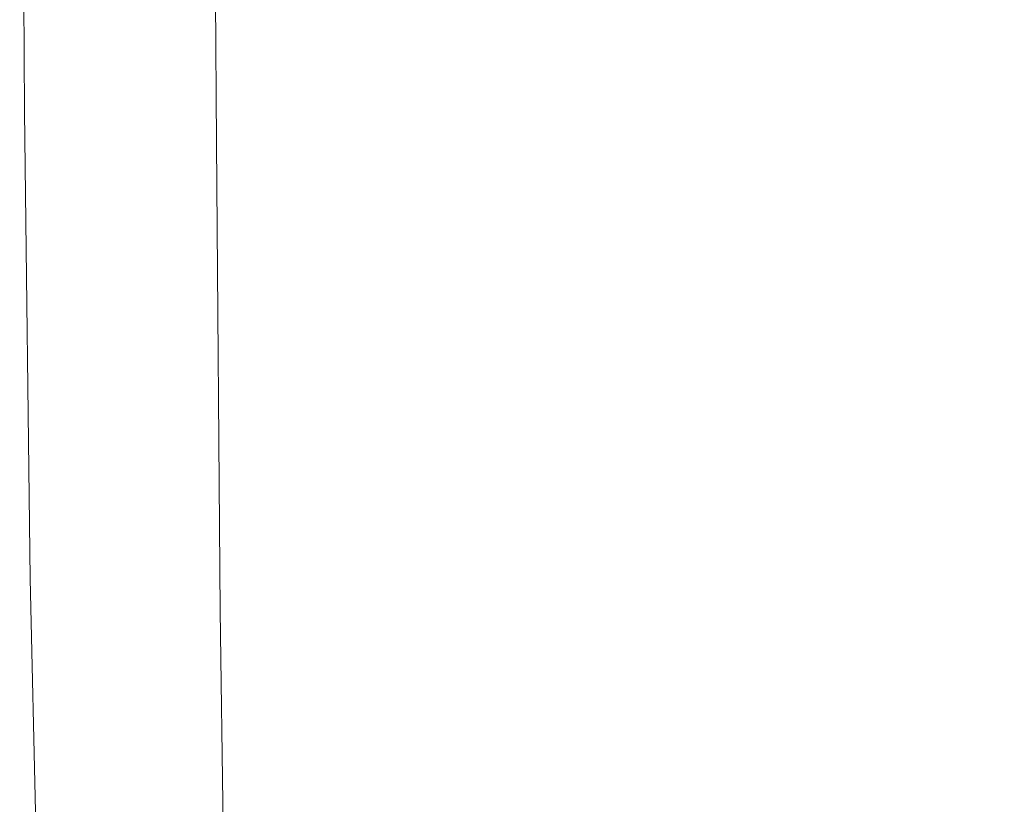
# Model space of a CAD drawing. Extents: x -1177 to 523, y -2517 to -1520.
# Drawn here: x -1175 to -1150, y -2168 to -2148 of the extents above; entities that cross this region are included whole.
import ezdxf

# ---------------------------------------------------------------- set-up
doc = ezdxf.new("R2010")
doc.units = 0
doc.header["$LTSCALE"] = 500
doc.header["$MEASUREMENT"] = 0
doc.layers.add('EXC-WANNA', color=7, linetype='Continuous')

msp = doc.modelspace()

# ---------------------------------------------------------------- linework, layer by layer
at = {"layer": 'EXC-WANNA', "lineweight": 0}
for points, invisible_edges in [([(-1144.866, -2153.468, 409.823), (-1149.573, -2130.252, 410.011), (-1159.685, -2133.482, 409.982), (-1144.866, -2153.468, 409.823)], 15), ([(-1174.941, -2132.576, 396.56), (-1175.001, -2132.571, 393), (-1174.876, -2150.453, 393), (-1174.941, -2132.576, 396.56)], 13), ([(-1174.876, -2150.453, 393), (-1174.816, -2150.458, 396.396), (-1174.941, -2132.576, 396.56), (-1174.876, -2150.453, 393)], 15), ([(-1174.941, -2132.576, 396.56), (-1174.816, -2150.458, 396.396), (-1174.716, -2150.465, 399.67), (-1174.941, -2132.576, 396.56)], 15), ([(-1174.716, -2150.465, 399.67), (-1174.841, -2132.585, 399.838), (-1174.941, -2132.576, 396.56), (-1174.716, -2150.465, 399.67)], 15), ([(-1174.841, -2132.585, 399.838), (-1174.716, -2150.465, 399.67), (-1174.567, -2150.48, 401.833), (-1174.841, -2132.585, 399.838)], 15), ([(-1174.567, -2150.48, 401.833), (-1174.692, -2132.601, 402.008), (-1174.841, -2132.585, 399.838), (-1174.567, -2150.48, 401.833)], 15), ([(-1174.692, -2132.601, 402.008), (-1174.567, -2150.48, 401.833), (-1174.358, -2150.504, 403.231), (-1174.692, -2132.601, 402.008)], 15), ([(-1174.358, -2150.504, 403.231), (-1174.483, -2132.626, 403.411), (-1174.692, -2132.601, 402.008), (-1174.358, -2150.504, 403.231)], 15), ([(-1174.483, -2132.626, 403.411), (-1174.358, -2150.504, 403.231), (-1174.082, -2150.541, 404.205), (-1174.483, -2132.626, 403.411)], 15), ([(-1174.082, -2150.541, 404.205), (-1174.206, -2132.664, 404.392), (-1174.483, -2132.626, 403.411), (-1174.082, -2150.541, 404.205)], 15), ([(-1174.206, -2132.664, 404.392), (-1174.082, -2150.541, 404.205), (-1173.727, -2150.595, 405.102), (-1174.206, -2132.664, 404.392)], 15), ([(-1173.727, -2150.595, 405.102), (-1173.85, -2132.717, 405.295), (-1174.206, -2132.664, 404.392), (-1173.727, -2150.595, 405.102)], 15), ([(-1173.85, -2132.717, 405.295), (-1173.727, -2150.595, 405.102), (-1173.295, -2150.664, 405.92), (-1173.85, -2132.717, 405.295)], 15), ([(-1173.295, -2150.664, 405.92), (-1173.416, -2132.787, 406.118), (-1173.85, -2132.717, 405.295), (-1173.295, -2150.664, 405.92)], 15), ([(-1173.416, -2132.787, 406.118), (-1173.295, -2150.664, 405.92), (-1172.785, -2150.75, 406.66), (-1173.416, -2132.787, 406.118)], 15), ([(-1172.785, -2150.75, 406.66), (-1172.904, -2132.872, 406.863), (-1173.416, -2132.787, 406.118), (-1172.785, -2150.75, 406.66)], 15), ([(-1172.904, -2132.872, 406.863), (-1172.785, -2150.75, 406.66), (-1172.197, -2150.852, 407.322), (-1172.904, -2132.872, 406.863)], 15), ([(-1172.197, -2150.852, 407.322), (-1172.313, -2132.972, 407.529), (-1172.904, -2132.872, 406.863), (-1172.197, -2150.852, 407.322)], 15), ([(-1172.313, -2132.972, 407.529), (-1172.197, -2150.852, 407.322), (-1171.531, -2150.97, 407.906), (-1172.313, -2132.972, 407.529)], 15), ([(-1171.531, -2150.97, 407.906), (-1171.645, -2133.089, 408.116), (-1172.313, -2132.972, 407.529), (-1171.531, -2150.97, 407.906)], 15), ([(-1171.645, -2133.089, 408.116), (-1171.531, -2150.97, 407.906), (-1170.788, -2151.105, 408.411), (-1171.645, -2133.089, 408.116)], 15), ([(-1170.788, -2151.105, 408.411), (-1170.898, -2133.221, 408.624), (-1171.645, -2133.089, 408.116), (-1170.788, -2151.105, 408.411)], 15), ([(-1170.898, -2133.221, 408.624), (-1170.788, -2151.105, 408.411), (-1169.967, -2151.255, 408.839), (-1170.898, -2133.221, 408.624)], 15), ([(-1169.967, -2151.255, 408.839), (-1170.073, -2133.369, 409.054), (-1170.898, -2133.221, 408.624), (-1169.967, -2151.255, 408.839)], 15), ([(-1170.073, -2133.369, 409.054), (-1169.967, -2151.255, 408.839), (-1169.068, -2151.422, 409.188), (-1170.073, -2133.369, 409.054)], 14), ([(-1169.068, -2151.422, 409.188), (-1169.169, -2133.532, 409.405), (-1170.073, -2133.369, 409.054), (-1169.068, -2151.422, 409.188)], 15), ([(-1169.169, -2133.532, 409.405), (-1169.068, -2151.422, 409.188), (-1168.09, -2151.605, 409.458), (-1169.169, -2133.532, 409.405)], 15), ([(-1168.09, -2151.605, 409.458), (-1168.187, -2133.711, 409.677), (-1169.169, -2133.532, 409.405), (-1168.09, -2151.605, 409.458)], 15), ([(-1158.791, -2152.672, 409.777), (-1159.685, -2133.482, 409.982), (-1165.551, -2133.747, 409.869), (-1158.791, -2152.672, 409.777)], 15), ([(-1159.685, -2133.482, 409.982), (-1158.791, -2152.672, 409.777), (-1144.866, -2153.468, 409.823), (-1159.685, -2133.482, 409.982)], 15), ([(-1168.187, -2133.711, 409.677), (-1168.09, -2151.605, 409.458), (-1165.258, -2151.968, 409.654), (-1168.187, -2133.711, 409.677)], 15), ([(-1165.258, -2151.968, 409.654), (-1165.551, -2133.747, 409.869), (-1168.187, -2133.711, 409.677), (-1165.258, -2151.968, 409.654)], 15), ([(-1165.551, -2133.747, 409.869), (-1165.258, -2151.968, 409.654), (-1158.791, -2152.672, 409.777), (-1165.551, -2133.747, 409.869)], 15), ([(-1174.816, -2150.458, 396.396), (-1174.876, -2150.453, 393), (-1174.737, -2162.415, 393), (-1174.816, -2150.458, 396.396)], 13), ([(-1174.737, -2162.415, 393), (-1174.678, -2162.42, 396.29), (-1174.816, -2150.458, 396.396), (-1174.737, -2162.415, 393)], 15), ([(-1174.716, -2150.465, 399.67), (-1174.816, -2150.458, 396.396), (-1174.678, -2162.42, 396.29), (-1174.716, -2150.465, 399.67)], 15), ([(-1174.678, -2162.42, 396.29), (-1174.578, -2162.428, 399.557), (-1174.716, -2150.465, 399.67), (-1174.678, -2162.42, 396.29)], 15), ([(-1174.567, -2150.48, 401.833), (-1174.716, -2150.465, 399.67), (-1174.578, -2162.428, 399.557), (-1174.567, -2150.48, 401.833)], 15), ([(-1174.578, -2162.428, 399.557), (-1174.43, -2162.443, 401.711), (-1174.567, -2150.48, 401.833), (-1174.578, -2162.428, 399.557)], 15), ([(-1174.358, -2150.504, 403.231), (-1174.567, -2150.48, 401.833), (-1174.43, -2162.443, 401.711), (-1174.358, -2150.504, 403.231)], 15), ([(-1174.43, -2162.443, 401.711), (-1174.224, -2162.467, 403.098), (-1174.358, -2150.504, 403.231), (-1174.43, -2162.443, 401.711)], 15), ([(-1174.082, -2150.541, 404.205), (-1174.358, -2150.504, 403.231), (-1174.224, -2162.467, 403.098), (-1174.082, -2150.541, 404.205)], 15), ([(-1174.224, -2162.467, 403.098), (-1173.949, -2162.505, 404.063), (-1174.082, -2150.541, 404.205), (-1174.224, -2162.467, 403.098)], 15), ([(-1173.727, -2150.595, 405.102), (-1174.082, -2150.541, 404.205), (-1173.949, -2162.505, 404.063), (-1173.727, -2150.595, 405.102)], 15), ([(-1173.949, -2162.505, 404.063), (-1173.598, -2162.559, 404.95), (-1173.727, -2150.595, 405.102), (-1173.949, -2162.505, 404.063)], 15), ([(-1173.295, -2150.664, 405.92), (-1173.727, -2150.595, 405.102), (-1173.598, -2162.559, 404.95), (-1173.295, -2150.664, 405.92)], 15), ([(-1173.598, -2162.559, 404.95), (-1173.169, -2162.629, 405.76), (-1173.295, -2150.664, 405.92), (-1173.598, -2162.559, 404.95)], 15), ([(-1172.785, -2150.75, 406.66), (-1173.295, -2150.664, 405.92), (-1173.169, -2162.629, 405.76), (-1172.785, -2150.75, 406.66)], 15), ([(-1173.169, -2162.629, 405.76), (-1172.663, -2162.716, 406.493), (-1172.785, -2150.75, 406.66), (-1173.169, -2162.629, 405.76)], 15), ([(-1172.197, -2150.852, 407.322), (-1172.785, -2150.75, 406.66), (-1172.663, -2162.716, 406.493), (-1172.197, -2150.852, 407.322)], 15), ([(-1172.663, -2162.716, 406.493), (-1172.081, -2162.82, 407.148), (-1172.197, -2150.852, 407.322), (-1172.663, -2162.716, 406.493)], 15), ([(-1171.531, -2150.97, 407.906), (-1172.197, -2150.852, 407.322), (-1172.081, -2162.82, 407.148), (-1171.531, -2150.97, 407.906)], 15), ([(-1172.081, -2162.82, 407.148), (-1171.421, -2162.939, 407.726), (-1171.531, -2150.97, 407.906), (-1172.081, -2162.82, 407.148)], 15), ([(-1170.788, -2151.105, 408.411), (-1171.531, -2150.97, 407.906), (-1171.421, -2162.939, 407.726), (-1170.788, -2151.105, 408.411)], 15), ([(-1171.421, -2162.939, 407.726), (-1170.684, -2163.076, 408.227), (-1170.788, -2151.105, 408.411), (-1171.421, -2162.939, 407.726)], 15), ([(-1169.967, -2151.255, 408.839), (-1170.788, -2151.105, 408.411), (-1170.684, -2163.076, 408.227), (-1169.967, -2151.255, 408.839)], 15), ([(-1170.684, -2163.076, 408.227), (-1169.871, -2163.229, 408.65), (-1169.967, -2151.255, 408.839), (-1170.684, -2163.076, 408.227)], 15), ([(-1169.068, -2151.422, 409.188), (-1169.967, -2151.255, 408.839), (-1169.871, -2163.229, 408.65), (-1169.068, -2151.422, 409.188)], 13), ([(-1169.871, -2163.229, 408.65), (-1168.98, -2163.398, 408.996), (-1169.068, -2151.422, 409.188), (-1169.871, -2163.229, 408.65)], 15), ([(-1168.09, -2151.605, 409.458), (-1169.068, -2151.422, 409.188), (-1168.98, -2163.398, 408.996), (-1168.09, -2151.605, 409.458)], 15), ([(-1168.98, -2163.398, 408.996), (-1168.012, -2163.584, 409.265), (-1168.09, -2151.605, 409.458), (-1168.98, -2163.398, 408.996)], 15), ([(-1165.258, -2151.968, 409.654), (-1168.09, -2151.605, 409.458), (-1168.012, -2163.584, 409.265), (-1165.258, -2151.968, 409.654)], 15), ([(-1168.012, -2163.584, 409.265), (-1165.18, -2164.085, 409.461), (-1165.258, -2151.968, 409.654), (-1168.012, -2163.584, 409.265)], 15), ([(-1158.791, -2152.672, 409.777), (-1165.258, -2151.968, 409.654), (-1165.18, -2164.085, 409.461), (-1158.791, -2152.672, 409.777)], 15), ([(-1165.18, -2164.085, 409.461), (-1158.698, -2165.2, 409.59), (-1158.791, -2152.672, 409.777), (-1165.18, -2164.085, 409.461)], 15), ([(-1144.866, -2153.468, 409.823), (-1158.791, -2152.672, 409.777), (-1158.698, -2165.2, 409.59), (-1144.866, -2153.468, 409.823)], 15), ([(-1158.698, -2165.2, 409.59), (-1146.718, -2167.783, 409.654), (-1144.866, -2153.468, 409.823), (-1158.698, -2165.2, 409.59)], 15), ([(-1174.678, -2162.42, 396.29), (-1174.737, -2162.415, 393), (-1174.569, -2169.437, 393), (-1174.678, -2162.42, 396.29)], 13), ([(-1174.569, -2169.437, 393), (-1174.511, -2169.442, 396.226), (-1174.678, -2162.42, 396.29), (-1174.569, -2169.437, 393)], 15), ([(-1174.578, -2162.428, 399.557), (-1174.678, -2162.42, 396.29), (-1174.511, -2169.442, 396.226), (-1174.578, -2162.428, 399.557)], 15), ([(-1174.511, -2169.442, 396.226), (-1174.413, -2169.45, 399.482), (-1174.578, -2162.428, 399.557), (-1174.511, -2169.442, 396.226)], 15), ([(-1174.43, -2162.443, 401.711), (-1174.578, -2162.428, 399.557), (-1174.413, -2169.45, 399.482), (-1174.43, -2162.443, 401.711)], 15), ([(-1174.413, -2169.45, 399.482), (-1174.266, -2169.466, 401.624), (-1174.43, -2162.443, 401.711), (-1174.413, -2169.45, 399.482)], 15), ([(-1174.224, -2162.467, 403.098), (-1174.43, -2162.443, 401.711), (-1174.266, -2169.466, 401.624), (-1174.224, -2162.467, 403.098)], 15), ([(-1174.266, -2169.466, 401.624), (-1174.062, -2169.491, 402.996), (-1174.224, -2162.467, 403.098), (-1174.266, -2169.466, 401.624)], 15), ([(-1173.949, -2162.505, 404.063), (-1174.224, -2162.467, 403.098), (-1174.062, -2169.491, 402.996), (-1173.949, -2162.505, 404.063)], 15), ([(-1174.062, -2169.491, 402.996), (-1173.792, -2169.53, 403.946), (-1173.949, -2162.505, 404.063), (-1174.062, -2169.491, 402.996)], 15), ([(-1173.598, -2162.559, 404.95), (-1173.949, -2162.505, 404.063), (-1173.792, -2169.53, 403.946), (-1173.598, -2162.559, 404.95)], 15), ([(-1173.792, -2169.53, 403.946), (-1173.445, -2169.584, 404.82), (-1173.598, -2162.559, 404.95), (-1173.792, -2169.53, 403.946)], 15), ([(-1173.169, -2162.629, 405.76), (-1173.598, -2162.559, 404.95), (-1173.445, -2169.584, 404.82), (-1173.169, -2162.629, 405.76)], 15), ([(-1173.445, -2169.584, 404.82), (-1173.023, -2169.656, 405.618), (-1173.169, -2162.629, 405.76), (-1173.445, -2169.584, 404.82)], 15), ([(-1172.663, -2162.716, 406.493), (-1173.169, -2162.629, 405.76), (-1173.023, -2169.656, 405.618), (-1172.663, -2162.716, 406.493)], 15), ([(-1173.023, -2169.656, 405.618), (-1172.525, -2169.744, 406.34), (-1172.663, -2162.716, 406.493), (-1173.023, -2169.656, 405.618)], 15), ([(-1172.081, -2162.82, 407.148), (-1172.663, -2162.716, 406.493), (-1172.525, -2169.744, 406.34), (-1172.081, -2162.82, 407.148)], 15), ([(-1172.525, -2169.744, 406.34), (-1171.95, -2169.848, 406.985), (-1172.081, -2162.82, 407.148), (-1172.525, -2169.744, 406.34)], 15), ([(-1171.421, -2162.939, 407.726), (-1172.081, -2162.82, 407.148), (-1171.95, -2169.848, 406.985), (-1171.421, -2162.939, 407.726)], 15), ([(-1171.95, -2169.848, 406.985), (-1171.3, -2169.969, 407.554), (-1171.421, -2162.939, 407.726), (-1171.95, -2169.848, 406.985)], 15), ([(-1170.684, -2163.076, 408.227), (-1171.421, -2162.939, 407.726), (-1171.3, -2169.969, 407.554), (-1170.684, -2163.076, 408.227)], 15), ([(-1171.3, -2169.969, 407.554), (-1170.574, -2170.105, 408.048), (-1170.684, -2163.076, 408.227), (-1171.3, -2169.969, 407.554)], 15), ([(-1169.871, -2163.229, 408.65), (-1170.684, -2163.076, 408.227), (-1170.574, -2170.105, 408.048), (-1169.871, -2163.229, 408.65)], 15), ([(-1170.574, -2170.105, 408.048), (-1169.772, -2170.259, 408.465), (-1169.871, -2163.229, 408.65), (-1170.574, -2170.105, 408.048)], 15), ([(-1168.98, -2163.398, 408.996), (-1169.871, -2163.229, 408.65), (-1169.772, -2170.259, 408.465), (-1168.98, -2163.398, 408.996)], 13), ([(-1169.772, -2170.259, 408.465), (-1168.894, -2170.429, 408.806), (-1168.98, -2163.398, 408.996), (-1169.772, -2170.259, 408.465)], 15), ([(-1168.012, -2163.584, 409.265), (-1168.98, -2163.398, 408.996), (-1168.894, -2170.429, 408.806), (-1168.012, -2163.584, 409.265)], 15), ([(-1168.894, -2170.429, 408.806), (-1167.941, -2170.615, 409.07), (-1168.012, -2163.584, 409.265), (-1168.894, -2170.429, 408.806)], 15), ([(-1165.18, -2164.085, 409.461), (-1168.012, -2163.584, 409.265), (-1167.941, -2170.615, 409.07), (-1165.18, -2164.085, 409.461)], 15), ([(-1167.941, -2170.615, 409.07), (-1165.19, -2171.149, 409.266), (-1165.18, -2164.085, 409.461), (-1167.941, -2170.615, 409.07)], 15), ([(-1158.698, -2165.2, 409.59), (-1165.18, -2164.085, 409.461), (-1165.19, -2171.149, 409.266), (-1158.698, -2165.2, 409.59)], 15), ([(-1165.19, -2171.149, 409.266), (-1158.922, -2172.36, 409.398), (-1158.698, -2165.2, 409.59), (-1165.19, -2171.149, 409.266)], 15), ([(-1146.718, -2167.783, 409.654), (-1158.698, -2165.2, 409.59), (-1158.922, -2172.36, 409.398), (-1146.718, -2167.783, 409.654)], 15), ([(-1158.922, -2172.36, 409.398), (-1147.4, -2174.719, 409.474), (-1146.718, -2167.783, 409.654), (-1158.922, -2172.36, 409.398)], 15)]:
    msp.add_3dface(points, dxfattribs=dict(at, invisible_edges=invisible_edges))

doc.saveas('drawing.dxf')
